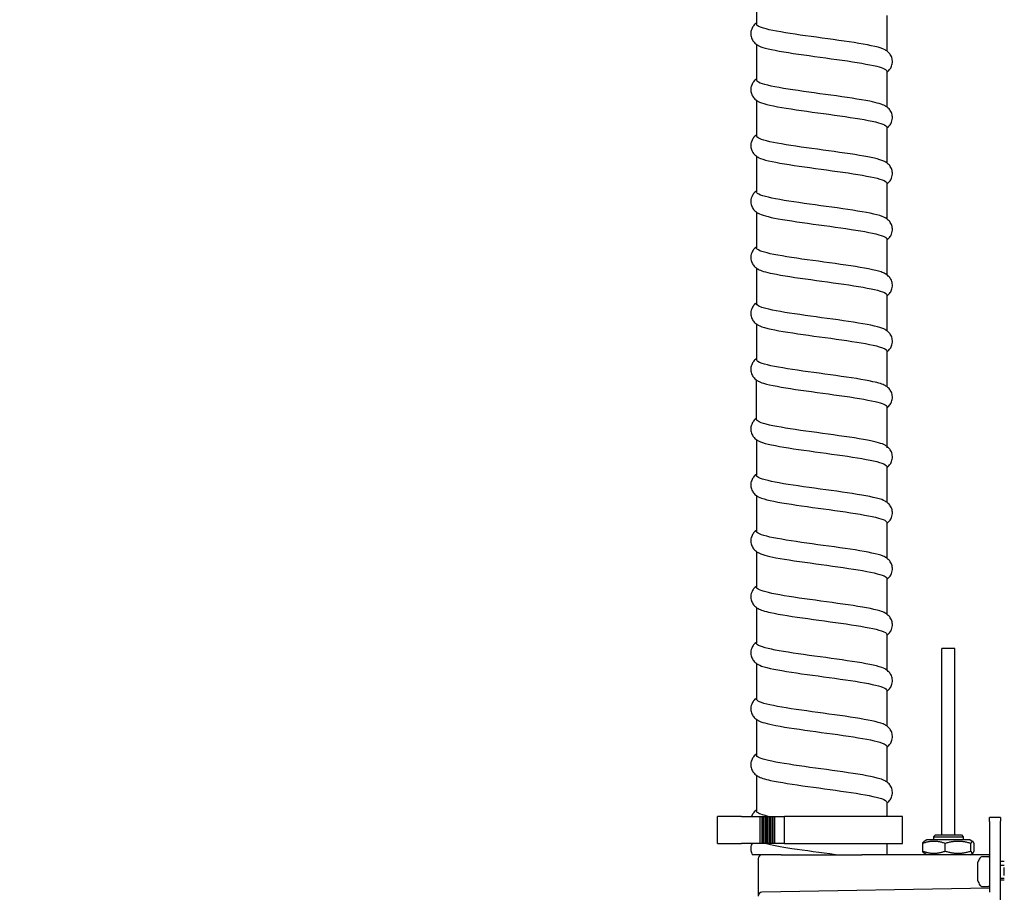
# Model space of a CAD drawing. Units: millimetres. Extents: x -2815 to 7458, y -10783 to 1479.
# Drawn here: x 3088 to 3352, y -9790 to -9556 of the extents above; entities that cross this region are included whole.
import ezdxf

# ---------------------------------------------------------------- set-up
doc = ezdxf.new("R2010")
doc.units = ezdxf.units.MM
doc.header["$LTSCALE"] = 20
doc.layers.add('Border', color=7, linetype='Continuous')
doc.layers.add('Border (ISO)', color=7, linetype='Continuous', lineweight=70)
doc.styles.add('Note Text (DIN)', font='txt')
doc.dimstyles.new('Default (DIN)', dxfattribs={"dimscale": 17, "dimtxt": 2.5, "dimasz": 2.5, "dimexe": 3.175, "dimexo": 0.8, "dimgap": 0.8, "dimtad": 1, "dimrnd": 1e-08, "dimdsep": 46, "dimtxsty": 'Note Text (DIN)', "dimcen": 0.09, "dimdle": 10, "dimclrd": 256, "dimclre": 256, "dimclrt": 256, "dimadec": 0, "dimazin": 2, "dimtfac": 0.8, "dimtmove": 0, "dimatfit": 3, "dimfxl": 1, "dimtolj": 1, "dimlwd": -1, "dimlwe": -1, "dimarcsym": 0})

# ---------------------------------------------------------------- blocks, each defined once
blk = doc.blocks.new('cass zonder lijst LO')
at = {"layer": 'Border'}
for p, q in [((6873.3, 12366.73), (6873.3, 12357.17)), ((6908.3, 12359.47), (6908.3, 12349.91)), ((6873.3, 12351.73), (6873.3, 12342.17)), ((6908.3, 12344.47), (6908.3, 12334.91)), ((6873.3, 12336.73), (6873.3, 12327.17)), ((6908.3, 12329.47), (6908.3, 12319.91)), ((6873.3, 12321.73), (6873.3, 12312.17)), ((6908.3, 12314.47), (6908.3, 12304.91)), ((6873.3, 12306.73), (6873.3, 12297.17)), ((6908.3, 12299.47), (6908.3, 12289.91)), ((6873.3, 12291.73), (6873.3, 12282.17)), ((6908.3, 12284.47), (6908.3, 12274.91)), ((6873.3, 12276.73), (6873.3, 12267.17)), ((6908.3, 12269.47), (6908.3, 12259.91)), ((6873.3, 12261.42), (6873.3, 12261.73)), ((6873.31, 12251.15), (6873.3, 12261.42)), ((6908.3, 12254.47), (6908.3, 12253.38)), ((6908.3, 12253.38), (6908.3, 12243.56)), ((6873.3, 12245.73), (6873.3, 12236.17)), ((6908.3, 12238.47), (6908.3, 12228.91)), ((6873.3, 12230.73), (6873.3, 12221.17)), ((6908.3, 12223.47), (6908.3, 12213.91)), ((6873.3, 12215.73), (6873.3, 12206.17)), ((6908.3, 12208.47), (6908.3, 12198.91)), ((6873.3, 12200.73), (6873.3, 12191.17)), ((6908.3, 12193.47), (6908.3, 12183.91)), ((6926.55, 12189.71), (6923.05, 12189.71)), ((6923.05, 12139.71), (6923.05, 12189.71)), ((6926.55, 12139.71), (6926.55, 12189.71)), ((6873.3, 12185.73), (6873.3, 12176.17)), ((6908.3, 12178.47), (6908.3, 12168.91)), ((6873.3, 12170.73), (6873.3, 12161.17)), ((6908.3, 12163.47), (6908.3, 12153.91)), ((6873.3, 12155.73), (6873.3, 12146.17)), ((6908.3, 12148.47), (6908.3, 12144.71)), ((6869.34, 12144.71), (6862.88, 12144.71)), ((6862.88, 12137.41), (6862.88, 12144.71)), ((6869.34, 12144.71), (6874.03, 12144.71)), ((6874.03, 12144.71), (6874.27, 12144.71)), ((6874.27, 12144.71), (6874.74, 12144.71)), ((6874.27, 12137.41), (6874.27, 12144.71)), ((6874.74, 12144.71), (6874.74, 12137.41)), ((6874.74, 12144.71), (6874.75, 12144.71)), ((6874.75, 12144.71), (6875.22, 12144.71)), ((6874.75, 12144.71), (6874.75, 12137.41)), ((6875.22, 12144.71), (6875.22, 12137.41)), ((6875.22, 12144.71), (6875.24, 12144.71)), ((6875.24, 12144.71), (6875.71, 12144.71)), ((6875.24, 12137.41), (6875.24, 12144.71)), ((6875.71, 12144.71), (6875.71, 12137.41)), ((6875.71, 12144.71), (6875.73, 12144.71)), ((6875.73, 12144.71), (6876.2, 12144.71)), ((6875.73, 12137.41), (6875.73, 12144.71)), ((6876.2, 12144.71), (6876.2, 12137.41)), ((6876.2, 12144.71), (6876.22, 12144.71)), ((6876.22, 12144.71), (6876.69, 12144.71)), ((6876.22, 12137.41), (6876.22, 12144.71)), ((6876.69, 12144.71), (6876.69, 12137.41)), ((6876.69, 12144.71), (6876.7, 12144.71)), ((6876.7, 12144.71), (6877.17, 12144.71)), ((6876.7, 12137.41), (6876.7, 12144.71)), ((6877.17, 12144.71), (6877.17, 12137.41)), ((6877.17, 12144.71), (6877.19, 12144.71)), ((6877.19, 12144.71), (6877.66, 12144.71)), ((6877.19, 12137.41), (6877.19, 12144.71)), ((6877.66, 12144.71), (6877.66, 12137.41)), ((6877.66, 12144.71), (6877.68, 12144.71)), ((6877.68, 12144.71), (6878.15, 12144.71)), ((6877.68, 12137.41), (6877.68, 12144.71)), ((6878.15, 12144.71), (6878.15, 12137.41)), ((6878.15, 12144.71), (6878.16, 12144.71)), ((6878.16, 12137.41), (6878.16, 12144.71)), ((6878.16, 12144.71), (6880.85, 12144.71)), ((6912.5, 12144.71), (6880.85, 12144.71)), ((6880.85, 12137.41), (6880.85, 12144.71)), ((6912.5, 12137.41), (6912.5, 12144.71)), ((6938.8, 12144.41), (6935.8, 12144.36)), ((6935.8, 12143.36), (6935.8, 12144.36)), ((6938.8, 12144.41), (6938.8, 12143.41)), ((6935.8, 12143.36), (6935.8, 12124.41)), ((6938.8, 12051.41), (6938.8, 12143.41)), ((6919, 12138.41), (6918.26, 12137.98)), ((6930.6, 12138.41), (6919, 12138.41)), ((6921.3, 12139.71), (6920.8, 12139.21)), ((6920.8, 12139.21), (6928.8, 12139.21)), ((6920.8, 12139.21), (6920.8, 12138.41)), ((6921.3, 12139.71), (6928.3, 12139.71)), ((6928.3, 12139.71), (6928.8, 12139.21)), ((6928.8, 12139.21), (6928.8, 12138.41)), ((6930.6, 12138.41), (6931.34, 12137.98)), ((6862.88, 12137.41), (6869.34, 12137.41)), ((6874.03, 12137.41), (6869.34, 12137.41)), ((6874.27, 12137.41), (6874.03, 12137.41)), ((6874.74, 12137.41), (6874.27, 12137.41)), ((6874.75, 12137.41), (6874.74, 12137.41)), ((6875.22, 12137.41), (6874.75, 12137.41)), ((6875.24, 12137.41), (6875.22, 12137.41)), ((6875.71, 12137.41), (6875.24, 12137.41)), ((6875.73, 12137.41), (6875.71, 12137.41)), ((6876.2, 12137.41), (6875.73, 12137.41)), ((6876.22, 12137.41), (6876.2, 12137.41)), ((6876.69, 12137.41), (6876.22, 12137.41)), ((6876.7, 12137.41), (6876.69, 12137.41)), ((6877.17, 12137.41), (6876.7, 12137.41)), ((6877.19, 12137.41), (6877.17, 12137.41)), ((6877.66, 12137.41), (6877.19, 12137.41)), ((6877.68, 12137.41), (6877.66, 12137.41)), ((6878.15, 12137.41), (6877.68, 12137.41)), ((6878.16, 12137.41), (6878.15, 12137.41)), ((6880.85, 12137.41), (6878.16, 12137.41)), ((6880.85, 12137.41), (6912.5, 12137.41)), ((6908.3, 12137.41), (6908.3, 12134.41)), ((6917.91, 12135.4), (6917.91, 12137.43)), ((6923.94, 12135.4), (6923.94, 12137.43)), ((6930.82, 12135.4), (6930.82, 12137.43)), ((6931.69, 12135.4), (6931.69, 12137.43)), ((6879.91, 12134.41), (6872.24, 12134.41)), ((6873.8, 12133.41), (6873.8, 12129.91)), ((6935.8, 12134.41), (6901.58, 12134.41)), ((6919, 12134.41), (6918.26, 12134.84)), ((6930.6, 12134.41), (6931.34, 12134.84)), ((6933.93, 12133.91), (6935.55, 12133.91)), ((6932.7, 12127.42), (6932.7, 12132.4)), ((6939.8, 12132.56), (6938.8, 12132.56)), ((6938.8, 12131.65), (6939.8, 12131.65)), ((6939.8, 12128.83), (6939.8, 12130.99)), ((6873.8, 12129.91), (6873.8, 12123.35)), ((6938.8, 12128.17), (6939.8, 12128.17)), ((6935.8, 12125.41), (6874.78, 12124.35)), ((6933.93, 12125.91), (6935.55, 12125.91)), ((6939.8, 12127.57), (6938.8, 12127.57))]:
    blk.add_line(p, q, dxfattribs=at)
for centre, radius, start, end in [((6874.8, 12133.41), 1, 90, 180), ((6939.24, 12129.91), 7, 148.927, 159.1628), ((6933.93, 12133.11), 0.8, 90, 148.927), ((6935.55, 12133.66), 0.25, 0, 90), ((6939.24, 12129.91), 7, 200.8372, 211.073), ((6933.93, 12126.71), 0.8, 211.073, 270), ((6935.55, 12126.16), 0.25, 270, 0), ((6874.8, 12123.35), 1, 91, 180)]:
    blk.add_arc(centre, radius, start, end, dxfattribs=at)
for points, knots in [([(6873.3, 12357.41), (6873.04, 12357.22), (6872.79, 12356.99), (6872.35, 12356.44), (6872.17, 12356.13), (6871.87, 12355.37), (6871.78, 12354.88), (6871.82, 12353.99), (6871.93, 12353.57), (6872.26, 12352.83), (6872.48, 12352.51), (6872.99, 12351.96), (6873.27, 12351.74), (6873.62, 12351.51), (6873.69, 12351.46), (6873.77, 12351.42)], [0.101136, 0.101136, 0.101136, 0.101136, 0.265534, 0.265534, 0.406531, 0.406531, 0.582762, 0.582762, 0.73903, 0.73903, 0.897908, 0.897908, 1.078467, 1.078467, 1.126109, 1.126109, 1.126109, 1.126109]), ([(6907.82, 12350.22), (6907.3, 12350.53), (6906.35, 12350.84), (6905.04, 12351.15), (6902.71, 12351.69), (6899.25, 12352.24), (6895.39, 12352.78), (6891.54, 12353.33), (6887.33, 12353.87), (6883.68, 12354.42), (6880.03, 12354.96), (6876.97, 12355.51), (6875.17, 12356.05), (6873.95, 12356.42), (6873.31, 12356.8), (6873.31, 12357.17)], [90.148112, 90.148112, 90.148112, 90.148112, 90.536535, 90.536535, 90.536535, 91.221142, 91.221142, 91.221142, 91.90575, 91.90575, 91.90575, 92.590357, 92.590357, 92.590357, 93.057677, 93.057677, 93.057677, 93.057677]), ([(6873.78, 12351.42), (6874.16, 12351.19), (6874.78, 12350.96), (6875.63, 12350.73), (6877.62, 12350.18), (6880.83, 12349.64), (6884.56, 12349.09), (6888.29, 12348.55), (6892.52, 12348), (6896.31, 12347.46), (6900.1, 12346.91), (6903.43, 12346.37), (6905.57, 12345.82), (6907.34, 12345.37), (6908.29, 12344.92), (6908.3, 12344.47)], [-92.825649, -92.825649, -92.825649, -92.825649, -92.535888, -92.535888, -92.535888, -91.851281, -91.851281, -91.851281, -91.166673, -91.166673, -91.166673, -90.482066, -90.482066, -90.482066, -89.916084, -89.916084, -89.916084, -89.916084]), ([(6908.3, 12344.23), (6908.55, 12344.42), (6908.81, 12344.65), (6909.24, 12345.2), (6909.43, 12345.51), (6909.73, 12346.27), (6909.82, 12346.76), (6909.77, 12347.65), (6909.67, 12348.07), (6909.34, 12348.81), (6909.11, 12349.13), (6908.61, 12349.68), (6908.32, 12349.9), (6907.97, 12350.13), (6907.9, 12350.18), (6907.83, 12350.22)], [0.101136, 0.101136, 0.101136, 0.101136, 0.265534, 0.265534, 0.406531, 0.406531, 0.582762, 0.582762, 0.73903, 0.73903, 0.897908, 0.897908, 1.078467, 1.078467, 1.126109, 1.126109, 1.126109, 1.126109]), ([(6873.3, 12342.41), (6873.04, 12342.22), (6872.79, 12341.99), (6872.35, 12341.44), (6872.17, 12341.13), (6871.87, 12340.37), (6871.78, 12339.88), (6871.82, 12338.99), (6871.93, 12338.57), (6872.26, 12337.83), (6872.48, 12337.51), (6872.99, 12336.96), (6873.27, 12336.74), (6873.62, 12336.51), (6873.69, 12336.46), (6873.77, 12336.42)], [0.101136, 0.101136, 0.101136, 0.101136, 0.265534, 0.265534, 0.406531, 0.406531, 0.582762, 0.582762, 0.73903, 0.73903, 0.897908, 0.897908, 1.078467, 1.078467, 1.126109, 1.126109, 1.126109, 1.126109]), ([(6907.82, 12335.22), (6907.13, 12335.63), (6905.71, 12336.03), (6903.7, 12336.44), (6901, 12336.98), (6897.26, 12337.53), (6893.31, 12338.07), (6889.36, 12338.62), (6885.22, 12339.16), (6881.79, 12339.71), (6878.37, 12340.25), (6875.69, 12340.8), (6874.33, 12341.34), (6873.65, 12341.62), (6873.31, 12341.89), (6873.31, 12342.17)], [83.864927, 83.864927, 83.864927, 83.864927, 84.375068, 84.375068, 84.375068, 85.059676, 85.059676, 85.059676, 85.744283, 85.744283, 85.744283, 86.42889, 86.42889, 86.42889, 86.774492, 86.774492, 86.774492, 86.774492]), ([(6873.77, 12336.42), (6874, 12336.28), (6874.3, 12336.15), (6874.68, 12336.02), (6876.24, 12335.47), (6879.09, 12334.93), (6882.62, 12334.38), (6886.15, 12333.84), (6890.33, 12333.29), (6894.25, 12332.75), (6898.16, 12332.2), (6901.79, 12331.66), (6904.32, 12331.11), (6906.86, 12330.57), (6908.29, 12330.02), (6908.3, 12329.48), (6908.3, 12329.48), (6908.3, 12329.47), (6908.3, 12329.47)], [-86.542463, -86.542463, -86.542463, -86.542463, -86.374422, -86.374422, -86.374422, -85.689814, -85.689814, -85.689814, -85.005207, -85.005207, -85.005207, -84.320599, -84.320599, -84.320599, -83.635992, -83.635992, -83.635992, -83.632899, -83.632899, -83.632899, -83.632899]), ([(6908.3, 12329.23), (6908.55, 12329.42), (6908.81, 12329.65), (6909.24, 12330.2), (6909.43, 12330.51), (6909.73, 12331.27), (6909.82, 12331.76), (6909.77, 12332.65), (6909.67, 12333.07), (6909.34, 12333.81), (6909.11, 12334.13), (6908.61, 12334.68), (6908.32, 12334.9), (6907.97, 12335.13), (6907.9, 12335.18), (6907.83, 12335.22)], [0.101136, 0.101136, 0.101136, 0.101136, 0.265534, 0.265534, 0.406531, 0.406531, 0.582762, 0.582762, 0.73903, 0.73903, 0.897908, 0.897908, 1.078467, 1.078467, 1.126109, 1.126109, 1.126109, 1.126109]), ([(6873.3, 12327.41), (6873.04, 12327.22), (6872.79, 12326.99), (6872.35, 12326.44), (6872.17, 12326.13), (6871.87, 12325.37), (6871.78, 12324.88), (6871.82, 12323.99), (6871.93, 12323.57), (6872.26, 12322.83), (6872.48, 12322.51), (6872.99, 12321.96), (6873.27, 12321.74), (6873.62, 12321.51), (6873.69, 12321.46), (6873.77, 12321.42)], [0.101136, 0.101136, 0.101136, 0.101136, 0.265534, 0.265534, 0.406531, 0.406531, 0.582762, 0.582762, 0.73903, 0.73903, 0.897908, 0.897908, 1.078467, 1.078467, 1.126109, 1.126109, 1.126109, 1.126109]), ([(6907.83, 12320.22), (6906.98, 12320.72), (6904.97, 12321.23), (6902.16, 12321.73), (6899.13, 12322.27), (6895.18, 12322.82), (6891.19, 12323.36), (6887.2, 12323.91), (6883.19, 12324.45), (6880.04, 12325), (6876.89, 12325.54), (6874.62, 12326.09), (6873.74, 12326.63), (6873.45, 12326.81), (6873.3, 12326.99), (6873.31, 12327.17)], [77.581742, 77.581742, 77.581742, 77.581742, 78.213602, 78.213602, 78.213602, 78.898209, 78.898209, 78.898209, 79.582816, 79.582816, 79.582816, 80.267424, 80.267424, 80.267424, 80.491306, 80.491306, 80.491306, 80.491306]), ([(6873.77, 12321.42), (6873.83, 12321.38), (6873.9, 12321.34), (6873.97, 12321.31), (6875.07, 12320.76), (6877.53, 12320.22), (6880.8, 12319.67), (6884.08, 12319.13), (6888.16, 12318.58), (6892.14, 12318.04), (6896.12, 12317.49), (6899.98, 12316.95), (6902.87, 12316.4), (6905.76, 12315.86), (6907.67, 12315.31), (6908.16, 12314.77), (6908.25, 12314.67), (6908.3, 12314.57), (6908.29, 12314.47)], [-80.259278, -80.259278, -80.259278, -80.259278, -80.212955, -80.212955, -80.212955, -79.528347, -79.528347, -79.528347, -78.84374, -78.84374, -78.84374, -78.159133, -78.159133, -78.159133, -77.474525, -77.474525, -77.474525, -77.349714, -77.349714, -77.349714, -77.349714]), ([(6908.3, 12314.23), (6908.55, 12314.42), (6908.81, 12314.65), (6909.24, 12315.2), (6909.43, 12315.51), (6909.73, 12316.27), (6909.82, 12316.76), (6909.77, 12317.65), (6909.67, 12318.07), (6909.34, 12318.81), (6909.11, 12319.13), (6908.61, 12319.68), (6908.32, 12319.9), (6907.97, 12320.13), (6907.9, 12320.18), (6907.83, 12320.22)], [0.101136, 0.101136, 0.101136, 0.101136, 0.265534, 0.265534, 0.406531, 0.406531, 0.582762, 0.582762, 0.73903, 0.73903, 0.897908, 0.897908, 1.078467, 1.078467, 1.126109, 1.126109, 1.126109, 1.126109]), ([(6873.3, 12312.41), (6873.04, 12312.22), (6872.79, 12311.99), (6872.35, 12311.44), (6872.17, 12311.13), (6871.87, 12310.37), (6871.78, 12309.88), (6871.82, 12308.99), (6871.93, 12308.57), (6872.26, 12307.83), (6872.48, 12307.51), (6872.99, 12306.96), (6873.27, 12306.74), (6873.62, 12306.51), (6873.69, 12306.46), (6873.77, 12306.42)], [0.101136, 0.101136, 0.101136, 0.101136, 0.265534, 0.265534, 0.406531, 0.406531, 0.582762, 0.582762, 0.73903, 0.73903, 0.897908, 0.897908, 1.078467, 1.078467, 1.126109, 1.126109, 1.126109, 1.126109]), ([(6907.83, 12305.22), (6907.74, 12305.28), (6907.63, 12305.33), (6907.51, 12305.39), (6906.33, 12305.93), (6903.79, 12306.48), (6900.46, 12307.02), (6897.14, 12307.57), (6893.04, 12308.11), (6889.06, 12308.65), (6885.09, 12309.2), (6881.27, 12309.74), (6878.44, 12310.29), (6875.61, 12310.83), (6873.8, 12311.38), (6873.39, 12311.92), (6873.33, 12312), (6873.3, 12312.09), (6873.3, 12312.17)], [71.298557, 71.298557, 71.298557, 71.298557, 71.367528, 71.367528, 71.367528, 72.052135, 72.052135, 72.052135, 72.736742, 72.736742, 72.736742, 73.42135, 73.42135, 73.42135, 74.105957, 74.105957, 74.105957, 74.208121, 74.208121, 74.208121, 74.208121]), ([(6873.77, 12306.42), (6874.59, 12305.93), (6876.48, 12305.45), (6879.13, 12304.96), (6882.11, 12304.42), (6886.02, 12303.87), (6890.01, 12303.33), (6894, 12302.78), (6898.04, 12302.24), (6901.24, 12301.69), (6904.45, 12301.15), (6906.79, 12300.6), (6907.77, 12300.06), (6908.12, 12299.86), (6908.29, 12299.67), (6908.29, 12299.47)], [-73.976093, -73.976093, -73.976093, -73.976093, -73.366881, -73.366881, -73.366881, -72.682273, -72.682273, -72.682273, -71.997666, -71.997666, -71.997666, -71.313059, -71.313059, -71.313059, -71.066528, -71.066528, -71.066528, -71.066528]), ([(6908.3, 12299.23), (6908.55, 12299.42), (6908.81, 12299.65), (6909.24, 12300.2), (6909.43, 12300.51), (6909.73, 12301.27), (6909.82, 12301.76), (6909.77, 12302.65), (6909.67, 12303.07), (6909.34, 12303.81), (6909.11, 12304.13), (6908.61, 12304.68), (6908.32, 12304.9), (6907.97, 12305.13), (6907.9, 12305.18), (6907.83, 12305.22)], [0.101136, 0.101136, 0.101136, 0.101136, 0.265534, 0.265534, 0.406531, 0.406531, 0.582762, 0.582762, 0.73903, 0.73903, 0.897908, 0.897908, 1.078467, 1.078467, 1.126109, 1.126109, 1.126109, 1.126109]), ([(6873.3, 12297.41), (6873.04, 12297.22), (6872.79, 12296.99), (6872.35, 12296.44), (6872.17, 12296.13), (6871.87, 12295.37), (6871.78, 12294.88), (6871.82, 12293.99), (6871.93, 12293.57), (6872.26, 12292.83), (6872.48, 12292.51), (6872.99, 12291.96), (6873.27, 12291.74), (6873.62, 12291.51), (6873.69, 12291.46), (6873.77, 12291.42)], [0.101136, 0.101136, 0.101136, 0.101136, 0.265534, 0.265534, 0.406531, 0.406531, 0.582762, 0.582762, 0.73903, 0.73903, 0.897908, 0.897908, 1.078467, 1.078467, 1.126109, 1.126109, 1.126109, 1.126109]), ([(6907.82, 12290.22), (6907.57, 12290.37), (6907.21, 12290.52), (6906.76, 12290.68), (6905.12, 12291.22), (6902.19, 12291.77), (6898.62, 12292.31), (6895.05, 12292.86), (6890.86, 12293.4), (6886.96, 12293.95), (6883.06, 12294.49), (6879.49, 12295.03), (6877.03, 12295.58), (6874.63, 12296.11), (6873.3, 12296.64), (6873.3, 12297.17)], [65.015371, 65.015371, 65.015371, 65.015371, 65.206061, 65.206061, 65.206061, 65.890668, 65.890668, 65.890668, 66.575276, 66.575276, 66.575276, 67.259883, 67.259883, 67.259883, 67.924936, 67.924936, 67.924936, 67.924936]), ([(6873.77, 12291.42), (6874.43, 12291.03), (6875.76, 12290.64), (6877.64, 12290.25), (6880.27, 12289.71), (6883.96, 12289.16), (6887.9, 12288.62), (6891.83, 12288.07), (6895.99, 12287.53), (6899.46, 12286.98), (6902.93, 12286.44), (6905.69, 12285.9), (6907.13, 12285.35), (6907.9, 12285.06), (6908.29, 12284.76), (6908.29, 12284.47)], [-67.692907, -67.692907, -67.692907, -67.692907, -67.205414, -67.205414, -67.205414, -66.520807, -66.520807, -66.520807, -65.836199, -65.836199, -65.836199, -65.151592, -65.151592, -65.151592, -64.783343, -64.783343, -64.783343, -64.783343]), ([(6908.3, 12284.23), (6908.55, 12284.42), (6908.81, 12284.65), (6909.24, 12285.2), (6909.43, 12285.51), (6909.73, 12286.27), (6909.82, 12286.76), (6909.77, 12287.65), (6909.67, 12288.07), (6909.34, 12288.81), (6909.11, 12289.13), (6908.61, 12289.68), (6908.32, 12289.9), (6907.97, 12290.13), (6907.9, 12290.18), (6907.83, 12290.22)], [0.101136, 0.101136, 0.101136, 0.101136, 0.265534, 0.265534, 0.406531, 0.406531, 0.582762, 0.582762, 0.73903, 0.73903, 0.897908, 0.897908, 1.078467, 1.078467, 1.126109, 1.126109, 1.126109, 1.126109]), ([(6873.3, 12282.41), (6873.04, 12282.22), (6872.79, 12281.99), (6872.35, 12281.44), (6872.17, 12281.13), (6871.87, 12280.37), (6871.78, 12279.88), (6871.82, 12278.99), (6871.93, 12278.57), (6872.26, 12277.83), (6872.48, 12277.51), (6872.99, 12276.96), (6873.27, 12276.74), (6873.62, 12276.51), (6873.69, 12276.46), (6873.77, 12276.42)], [0.101136, 0.101136, 0.101136, 0.101136, 0.265534, 0.265534, 0.406531, 0.406531, 0.582762, 0.582762, 0.73903, 0.73903, 0.897908, 0.897908, 1.078467, 1.078467, 1.126109, 1.126109, 1.126109, 1.126109]), ([(6907.82, 12275.22), (6907.4, 12275.47), (6906.71, 12275.72), (6905.77, 12275.97), (6903.7, 12276.51), (6900.43, 12277.06), (6896.66, 12277.6), (6892.9, 12278.15), (6888.68, 12278.69), (6884.92, 12279.24), (6881.15, 12279.78), (6877.88, 12280.33), (6875.82, 12280.87), (6874.18, 12281.3), (6873.31, 12281.73), (6873.3, 12282.17)], [58.732186, 58.732186, 58.732186, 58.732186, 59.044594, 59.044594, 59.044594, 59.729202, 59.729202, 59.729202, 60.413809, 60.413809, 60.413809, 61.098416, 61.098416, 61.098416, 61.64175, 61.64175, 61.64175, 61.64175]), ([(6873.78, 12276.42), (6874.27, 12276.13), (6875.13, 12275.84), (6876.33, 12275.54), (6878.58, 12275), (6881.99, 12274.45), (6885.82, 12273.91), (6889.65, 12273.36), (6893.87, 12272.82), (6897.55, 12272.28), (6901.24, 12271.73), (6904.36, 12271.19), (6906.24, 12270.64), (6907.58, 12270.25), (6908.29, 12269.86), (6908.29, 12269.47)], [-61.409722, -61.409722, -61.409722, -61.409722, -61.043948, -61.043948, -61.043948, -60.35934, -60.35934, -60.35934, -59.674733, -59.674733, -59.674733, -58.990125, -58.990125, -58.990125, -58.500158, -58.500158, -58.500158, -58.500158]), ([(6908.3, 12269.23), (6908.55, 12269.42), (6908.81, 12269.65), (6909.24, 12270.2), (6909.43, 12270.51), (6909.73, 12271.27), (6909.82, 12271.76), (6909.77, 12272.65), (6909.67, 12273.07), (6909.34, 12273.81), (6909.11, 12274.13), (6908.61, 12274.68), (6908.32, 12274.9), (6907.97, 12275.13), (6907.9, 12275.18), (6907.83, 12275.22)], [0.101136, 0.101136, 0.101136, 0.101136, 0.265534, 0.265534, 0.406531, 0.406531, 0.582762, 0.582762, 0.73903, 0.73903, 0.897908, 0.897908, 1.078467, 1.078467, 1.126109, 1.126109, 1.126109, 1.126109]), ([(6873.3, 12267.41), (6873.04, 12267.22), (6872.79, 12266.99), (6872.35, 12266.44), (6872.17, 12266.13), (6871.87, 12265.37), (6871.78, 12264.88), (6871.82, 12263.99), (6871.93, 12263.57), (6872.26, 12262.83), (6872.48, 12262.51), (6872.99, 12261.96), (6873.27, 12261.74), (6873.62, 12261.51), (6873.69, 12261.46), (6873.77, 12261.42)], [0.101136, 0.101136, 0.101136, 0.101136, 0.265534, 0.265534, 0.406531, 0.406531, 0.582762, 0.582762, 0.73903, 0.73903, 0.897908, 0.897908, 1.078467, 1.078467, 1.126109, 1.126109, 1.126109, 1.126109]), ([(6907.82, 12260.22), (6907.23, 12260.57), (6906.12, 12260.91), (6904.56, 12261.26), (6902.09, 12261.8), (6898.52, 12262.35), (6894.62, 12262.89), (6890.72, 12263.44), (6886.53, 12263.98), (6882.96, 12264.53), (6879.39, 12265.07), (6876.47, 12265.62), (6874.83, 12266.16), (6873.82, 12266.5), (6873.31, 12266.83), (6873.31, 12267.17)], [52.449001, 52.449001, 52.449001, 52.449001, 52.883128, 52.883128, 52.883128, 53.567735, 53.567735, 53.567735, 54.252342, 54.252342, 54.252342, 54.93695, 54.93695, 54.93695, 55.358565, 55.358565, 55.358565, 55.358565]), ([(6873.78, 12261.42), (6874.1, 12261.22), (6874.59, 12261.03), (6875.24, 12260.83), (6877.07, 12260.29), (6880.16, 12259.75), (6883.82, 12259.2), (6887.48, 12258.66), (6891.7, 12258.11), (6895.54, 12257.57), (6899.39, 12257.02), (6902.83, 12256.48), (6905.13, 12255.93), (6907.17, 12255.44), (6908.29, 12254.96), (6908.3, 12254.47)], [-55.126537, -55.126537, -55.126537, -55.126537, -54.882481, -54.882481, -54.882481, -54.197873, -54.197873, -54.197873, -53.513266, -53.513266, -53.513266, -52.828659, -52.828659, -52.828659, -52.216972, -52.216972, -52.216972, -52.216972]), ([(6908.3, 12254.23), (6908.55, 12254.42), (6908.81, 12254.65), (6909.24, 12255.2), (6909.43, 12255.51), (6909.73, 12256.27), (6909.82, 12256.76), (6909.77, 12257.65), (6909.67, 12258.07), (6909.34, 12258.81), (6909.11, 12259.13), (6908.61, 12259.68), (6908.32, 12259.9), (6907.97, 12260.13), (6907.9, 12260.18), (6907.83, 12260.22)], [0.101136, 0.101136, 0.101136, 0.101136, 0.265534, 0.265534, 0.406531, 0.406531, 0.582762, 0.582762, 0.73903, 0.73903, 0.897908, 0.897908, 1.078467, 1.078467, 1.126109, 1.126109, 1.126109, 1.126109]), ([(6873.3, 12251.41), (6873.04, 12251.22), (6872.79, 12250.99), (6872.35, 12250.44), (6872.17, 12250.13), (6871.87, 12249.37), (6871.78, 12248.88), (6871.82, 12247.99), (6871.93, 12247.57), (6872.26, 12246.83), (6872.48, 12246.51), (6872.99, 12245.96), (6873.27, 12245.74), (6873.62, 12245.51), (6873.69, 12245.46), (6873.77, 12245.42)], [0.101136, 0.101136, 0.101136, 0.101136, 0.265534, 0.265534, 0.406531, 0.406531, 0.582762, 0.582762, 0.73903, 0.73903, 0.897908, 0.897908, 1.078467, 1.078467, 1.126109, 1.126109, 1.126109, 1.126109]), ([(6907.83, 12244.22), (6907.07, 12244.66), (6905.44, 12245.11), (6903.14, 12245.55), (6900.31, 12246.09), (6896.49, 12246.64), (6892.52, 12247.18), (6888.54, 12247.73), (6884.44, 12248.27), (6881.12, 12248.82), (6877.79, 12249.36), (6875.26, 12249.91), (6874.08, 12250.45), (6873.56, 12250.69), (6873.31, 12250.93), (6873.31, 12251.17)], [46.165815, 46.165815, 46.165815, 46.165815, 46.721661, 46.721661, 46.721661, 47.406268, 47.406268, 47.406268, 48.090876, 48.090876, 48.090876, 48.775483, 48.775483, 48.775483, 49.07538, 49.07538, 49.07538, 49.07538]), ([(6873.77, 12245.42), (6873.93, 12245.32), (6874.14, 12245.22), (6874.39, 12245.13), (6875.77, 12244.58), (6878.48, 12244.04), (6881.92, 12243.49), (6885.37, 12242.95), (6889.51, 12242.4), (6893.46, 12241.86), (6897.41, 12241.31), (6901.13, 12240.77), (6903.8, 12240.22), (6906.47, 12239.68), (6908.08, 12239.13), (6908.28, 12238.59), (6908.29, 12238.55), (6908.3, 12238.51), (6908.3, 12238.47)], [-48.843352, -48.843352, -48.843352, -48.843352, -48.721014, -48.721014, -48.721014, -48.036407, -48.036407, -48.036407, -47.351799, -47.351799, -47.351799, -46.667192, -46.667192, -46.667192, -45.982585, -45.982585, -45.982585, -45.933787, -45.933787, -45.933787, -45.933787]), ([(6908.3, 12238.23), (6908.55, 12238.42), (6908.81, 12238.65), (6909.24, 12239.2), (6909.43, 12239.51), (6909.73, 12240.27), (6909.82, 12240.76), (6909.77, 12241.65), (6909.67, 12242.07), (6909.34, 12242.81), (6909.11, 12243.13), (6908.61, 12243.68), (6908.32, 12243.9), (6907.97, 12244.13), (6907.9, 12244.18), (6907.83, 12244.22)], [0.101136, 0.101136, 0.101136, 0.101136, 0.265534, 0.265534, 0.406531, 0.406531, 0.582762, 0.582762, 0.73903, 0.73903, 0.897908, 0.897908, 1.078467, 1.078467, 1.126109, 1.126109, 1.126109, 1.126109]), ([(6873.3, 12236.41), (6873.04, 12236.22), (6872.79, 12235.99), (6872.35, 12235.44), (6872.17, 12235.13), (6871.87, 12234.37), (6871.78, 12233.88), (6871.82, 12232.99), (6871.93, 12232.57), (6872.26, 12231.83), (6872.48, 12231.51), (6872.99, 12230.96), (6873.27, 12230.74), (6873.62, 12230.51), (6873.69, 12230.46), (6873.77, 12230.42)], [0.101136, 0.101136, 0.101136, 0.101136, 0.265534, 0.265534, 0.406531, 0.406531, 0.582762, 0.582762, 0.73903, 0.73903, 0.897908, 0.897908, 1.078467, 1.078467, 1.126109, 1.126109, 1.126109, 1.126109]), ([(6907.83, 12229.22), (6906.92, 12229.76), (6904.66, 12230.3), (6901.54, 12230.84), (6898.39, 12231.38), (6894.38, 12231.93), (6890.39, 12232.47), (6886.4, 12233.02), (6882.45, 12233.56), (6879.42, 12234.11), (6876.38, 12234.65), (6874.28, 12235.2), (6873.58, 12235.74), (6873.39, 12235.88), (6873.3, 12236.03), (6873.3, 12236.17)], [39.88263, 39.88263, 39.88263, 39.88263, 40.560194, 40.560194, 40.560194, 41.244802, 41.244802, 41.244802, 41.929409, 41.929409, 41.929409, 42.614017, 42.614017, 42.614017, 42.792194, 42.792194, 42.792194, 42.792194]), ([(6873.77, 12230.42), (6873.77, 12230.42), (6873.77, 12230.42), (6873.77, 12230.42), (6874.69, 12229.87), (6876.99, 12229.33), (6880.16, 12228.78), (6883.33, 12228.24), (6887.35, 12227.69), (6891.34, 12227.15), (6895.33, 12226.6), (6899.27, 12226.06), (6902.28, 12225.51), (6905.29, 12224.97), (6907.37, 12224.42), (6908.04, 12223.88), (6908.21, 12223.74), (6908.3, 12223.61), (6908.29, 12223.47)], [-42.560166, -42.560166, -42.560166, -42.560166, -42.559548, -42.559548, -42.559548, -41.87494, -41.87494, -41.87494, -41.190333, -41.190333, -41.190333, -40.505725, -40.505725, -40.505725, -39.821118, -39.821118, -39.821118, -39.650602, -39.650602, -39.650602, -39.650602]), ([(6908.3, 12223.23), (6908.55, 12223.42), (6908.81, 12223.65), (6909.24, 12224.2), (6909.43, 12224.51), (6909.73, 12225.27), (6909.82, 12225.76), (6909.77, 12226.65), (6909.67, 12227.07), (6909.34, 12227.81), (6909.11, 12228.13), (6908.61, 12228.68), (6908.32, 12228.9), (6907.97, 12229.13), (6907.9, 12229.18), (6907.83, 12229.22)], [0.101136, 0.101136, 0.101136, 0.101136, 0.265534, 0.265534, 0.406531, 0.406531, 0.582762, 0.582762, 0.73903, 0.73903, 0.897908, 0.897908, 1.078467, 1.078467, 1.126109, 1.126109, 1.126109, 1.126109]), ([(6873.3, 12221.41), (6873.04, 12221.22), (6872.79, 12220.99), (6872.35, 12220.44), (6872.17, 12220.13), (6871.87, 12219.37), (6871.78, 12218.88), (6871.82, 12217.99), (6871.93, 12217.57), (6872.26, 12216.83), (6872.48, 12216.51), (6872.99, 12215.96), (6873.27, 12215.74), (6873.62, 12215.51), (6873.69, 12215.46), (6873.77, 12215.42)], [0.101136, 0.101136, 0.101136, 0.101136, 0.265534, 0.265534, 0.406531, 0.406531, 0.582762, 0.582762, 0.73903, 0.73903, 0.897908, 0.897908, 1.078467, 1.078467, 1.126109, 1.126109, 1.126109, 1.126109]), ([(6907.83, 12214.22), (6907.67, 12214.31), (6907.48, 12214.4), (6907.26, 12214.5), (6905.9, 12215.04), (6903.21, 12215.58), (6899.79, 12216.13), (6896.36, 12216.67), (6892.22, 12217.22), (6888.27, 12217.76), (6884.32, 12218.31), (6880.58, 12218.85), (6877.89, 12219.4), (6875.19, 12219.94), (6873.55, 12220.49), (6873.33, 12221.03), (6873.31, 12221.08), (6873.3, 12221.12), (6873.3, 12221.17)], [33.599445, 33.599445, 33.599445, 33.599445, 33.71412, 33.71412, 33.71412, 34.398728, 34.398728, 34.398728, 35.083335, 35.083335, 35.083335, 35.767942, 35.767942, 35.767942, 36.45255, 36.45255, 36.45255, 36.509009, 36.509009, 36.509009, 36.509009]), ([(6873.77, 12215.42), (6874.53, 12214.97), (6876.2, 12214.52), (6878.55, 12214.07), (6881.4, 12213.53), (6885.24, 12212.98), (6889.21, 12212.44), (6893.19, 12211.89), (6897.28, 12211.35), (6900.59, 12210.8), (6903.9, 12210.26), (6906.41, 12209.71), (6907.56, 12209.17), (6908.05, 12208.94), (6908.29, 12208.7), (6908.29, 12208.47)], [-36.276981, -36.276981, -36.276981, -36.276981, -35.713474, -35.713474, -35.713474, -35.028866, -35.028866, -35.028866, -34.344259, -34.344259, -34.344259, -33.659651, -33.659651, -33.659651, -33.367416, -33.367416, -33.367416, -33.367416]), ([(6908.3, 12208.23), (6908.55, 12208.42), (6908.81, 12208.65), (6909.24, 12209.2), (6909.43, 12209.51), (6909.73, 12210.27), (6909.82, 12210.76), (6909.77, 12211.65), (6909.67, 12212.07), (6909.34, 12212.81), (6909.11, 12213.13), (6908.61, 12213.68), (6908.32, 12213.9), (6907.97, 12214.13), (6907.9, 12214.18), (6907.83, 12214.22)], [0.101136, 0.101136, 0.101136, 0.101136, 0.265534, 0.265534, 0.406531, 0.406531, 0.582762, 0.582762, 0.73903, 0.73903, 0.897908, 0.897908, 1.078467, 1.078467, 1.126109, 1.126109, 1.126109, 1.126109]), ([(6873.3, 12206.41), (6873.04, 12206.22), (6872.79, 12205.99), (6872.35, 12205.44), (6872.17, 12205.13), (6871.87, 12204.37), (6871.78, 12203.88), (6871.82, 12202.99), (6871.93, 12202.57), (6872.26, 12201.83), (6872.48, 12201.51), (6872.99, 12200.96), (6873.27, 12200.74), (6873.62, 12200.51), (6873.69, 12200.46), (6873.77, 12200.42)], [0.101136, 0.101136, 0.101136, 0.101136, 0.265534, 0.265534, 0.406531, 0.406531, 0.582762, 0.582762, 0.73903, 0.73903, 0.897908, 0.897908, 1.078467, 1.078467, 1.126109, 1.126109, 1.126109, 1.126109]), ([(6907.82, 12199.22), (6907.51, 12199.41), (6907.04, 12199.6), (6906.41, 12199.79), (6904.61, 12200.33), (6901.55, 12200.88), (6897.9, 12201.42), (6894.25, 12201.96), (6890.04, 12202.51), (6886.18, 12203.05), (6882.33, 12203.6), (6878.87, 12204.14), (6876.55, 12204.69), (6874.45, 12205.18), (6873.31, 12205.67), (6873.3, 12206.17)], [27.316259, 27.316259, 27.316259, 27.316259, 27.552654, 27.552654, 27.552654, 28.237261, 28.237261, 28.237261, 28.921868, 28.921868, 28.921868, 29.606476, 29.606476, 29.606476, 30.225824, 30.225824, 30.225824, 30.225824]), ([(6873.78, 12200.42), (6874.37, 12200.07), (6875.52, 12199.71), (6877.12, 12199.36), (6879.61, 12198.82), (6883.21, 12198.27), (6887.11, 12197.73), (6891.01, 12197.18), (6895.2, 12196.64), (6898.76, 12196.09), (6902.32, 12195.55), (6905.21, 12195), (6906.82, 12194.46), (6907.79, 12194.13), (6908.29, 12193.8), (6908.29, 12193.47)], [-29.993796, -29.993796, -29.993796, -29.993796, -29.552007, -29.552007, -29.552007, -28.8674, -28.8674, -28.8674, -28.182792, -28.182792, -28.182792, -27.498185, -27.498185, -27.498185, -27.084231, -27.084231, -27.084231, -27.084231]), ([(6908.3, 12193.23), (6908.55, 12193.42), (6908.81, 12193.65), (6909.24, 12194.2), (6909.43, 12194.51), (6909.73, 12195.27), (6909.82, 12195.76), (6909.77, 12196.65), (6909.67, 12197.07), (6909.34, 12197.81), (6909.11, 12198.13), (6908.61, 12198.68), (6908.32, 12198.9), (6907.97, 12199.13), (6907.9, 12199.18), (6907.83, 12199.22)], [0.101136, 0.101136, 0.101136, 0.101136, 0.265534, 0.265534, 0.406531, 0.406531, 0.582762, 0.582762, 0.73903, 0.73903, 0.897908, 0.897908, 1.078467, 1.078467, 1.126109, 1.126109, 1.126109, 1.126109]), ([(6873.3, 12191.41), (6873.04, 12191.22), (6872.79, 12190.99), (6872.35, 12190.44), (6872.17, 12190.13), (6871.87, 12189.37), (6871.78, 12188.88), (6871.82, 12187.99), (6871.93, 12187.57), (6872.26, 12186.83), (6872.48, 12186.51), (6872.99, 12185.96), (6873.27, 12185.74), (6873.62, 12185.51), (6873.69, 12185.46), (6873.77, 12185.42)], [0.101136, 0.101136, 0.101136, 0.101136, 0.265534, 0.265534, 0.406531, 0.406531, 0.582762, 0.582762, 0.73903, 0.73903, 0.897908, 0.897908, 1.078467, 1.078467, 1.126109, 1.126109, 1.126109, 1.126109]), ([(6907.83, 12184.22), (6906.92, 12184.76), (6904.66, 12185.3), (6901.54, 12185.84), (6898.39, 12186.38), (6894.38, 12186.93), (6890.39, 12187.47), (6886.4, 12188.02), (6882.45, 12188.56), (6879.42, 12189.11), (6876.38, 12189.65), (6874.28, 12190.2), (6873.58, 12190.74), (6873.39, 12190.88), (6873.3, 12191.03), (6873.3, 12191.17)], [39.88263, 39.88263, 39.88263, 39.88263, 40.560194, 40.560194, 40.560194, 41.244802, 41.244802, 41.244802, 41.929409, 41.929409, 41.929409, 42.614017, 42.614017, 42.614017, 42.792194, 42.792194, 42.792194, 42.792194]), ([(6873.77, 12185.42), (6873.77, 12185.42), (6873.77, 12185.42), (6873.77, 12185.42), (6874.69, 12184.87), (6876.99, 12184.33), (6880.16, 12183.78), (6883.33, 12183.24), (6887.35, 12182.69), (6891.34, 12182.15), (6895.33, 12181.6), (6899.27, 12181.06), (6902.28, 12180.51), (6905.29, 12179.97), (6907.37, 12179.42), (6908.04, 12178.88), (6908.21, 12178.74), (6908.3, 12178.61), (6908.29, 12178.47)], [-42.560166, -42.560166, -42.560166, -42.560166, -42.559548, -42.559548, -42.559548, -41.87494, -41.87494, -41.87494, -41.190333, -41.190333, -41.190333, -40.505725, -40.505725, -40.505725, -39.821118, -39.821118, -39.821118, -39.650602, -39.650602, -39.650602, -39.650602]), ([(6908.3, 12178.23), (6908.55, 12178.42), (6908.81, 12178.65), (6909.24, 12179.2), (6909.43, 12179.51), (6909.73, 12180.27), (6909.82, 12180.76), (6909.77, 12181.65), (6909.67, 12182.07), (6909.34, 12182.81), (6909.11, 12183.13), (6908.61, 12183.68), (6908.32, 12183.9), (6907.97, 12184.13), (6907.9, 12184.18), (6907.83, 12184.22)], [0.101136, 0.101136, 0.101136, 0.101136, 0.265534, 0.265534, 0.406531, 0.406531, 0.582762, 0.582762, 0.73903, 0.73903, 0.897908, 0.897908, 1.078467, 1.078467, 1.126109, 1.126109, 1.126109, 1.126109]), ([(6873.3, 12176.41), (6873.04, 12176.22), (6872.79, 12175.99), (6872.35, 12175.44), (6872.17, 12175.13), (6871.87, 12174.37), (6871.78, 12173.88), (6871.82, 12172.99), (6871.93, 12172.57), (6872.26, 12171.83), (6872.48, 12171.51), (6872.99, 12170.96), (6873.27, 12170.74), (6873.62, 12170.51), (6873.69, 12170.46), (6873.77, 12170.42)], [0.101136, 0.101136, 0.101136, 0.101136, 0.265534, 0.265534, 0.406531, 0.406531, 0.582762, 0.582762, 0.73903, 0.73903, 0.897908, 0.897908, 1.078467, 1.078467, 1.126109, 1.126109, 1.126109, 1.126109]), ([(6907.83, 12169.22), (6907.67, 12169.31), (6907.48, 12169.4), (6907.26, 12169.5), (6905.9, 12170.04), (6903.21, 12170.58), (6899.79, 12171.13), (6896.36, 12171.67), (6892.22, 12172.22), (6888.27, 12172.76), (6884.32, 12173.31), (6880.58, 12173.85), (6877.89, 12174.4), (6875.19, 12174.94), (6873.55, 12175.49), (6873.33, 12176.03), (6873.31, 12176.08), (6873.3, 12176.12), (6873.3, 12176.17)], [33.599445, 33.599445, 33.599445, 33.599445, 33.71412, 33.71412, 33.71412, 34.398728, 34.398728, 34.398728, 35.083335, 35.083335, 35.083335, 35.767942, 35.767942, 35.767942, 36.45255, 36.45255, 36.45255, 36.509009, 36.509009, 36.509009, 36.509009]), ([(6873.77, 12170.42), (6874.53, 12169.97), (6876.2, 12169.52), (6878.55, 12169.07), (6881.4, 12168.53), (6885.24, 12167.98), (6889.21, 12167.44), (6893.19, 12166.89), (6897.28, 12166.35), (6900.59, 12165.8), (6903.9, 12165.26), (6906.41, 12164.71), (6907.56, 12164.17), (6908.05, 12163.94), (6908.29, 12163.7), (6908.29, 12163.47)], [-36.276981, -36.276981, -36.276981, -36.276981, -35.713474, -35.713474, -35.713474, -35.028866, -35.028866, -35.028866, -34.344259, -34.344259, -34.344259, -33.659651, -33.659651, -33.659651, -33.367416, -33.367416, -33.367416, -33.367416]), ([(6908.3, 12163.23), (6908.55, 12163.42), (6908.81, 12163.65), (6909.24, 12164.2), (6909.43, 12164.51), (6909.73, 12165.27), (6909.82, 12165.76), (6909.77, 12166.65), (6909.67, 12167.07), (6909.34, 12167.81), (6909.11, 12168.13), (6908.61, 12168.68), (6908.32, 12168.9), (6907.97, 12169.13), (6907.9, 12169.18), (6907.83, 12169.22)], [0.101136, 0.101136, 0.101136, 0.101136, 0.265534, 0.265534, 0.406531, 0.406531, 0.582762, 0.582762, 0.73903, 0.73903, 0.897908, 0.897908, 1.078467, 1.078467, 1.126109, 1.126109, 1.126109, 1.126109]), ([(6873.3, 12161.41), (6873.04, 12161.22), (6872.79, 12160.99), (6872.35, 12160.44), (6872.17, 12160.13), (6871.87, 12159.37), (6871.78, 12158.88), (6871.82, 12157.99), (6871.93, 12157.57), (6872.26, 12156.83), (6872.48, 12156.51), (6872.99, 12155.96), (6873.27, 12155.74), (6873.62, 12155.51), (6873.69, 12155.46), (6873.77, 12155.42)], [0.101136, 0.101136, 0.101136, 0.101136, 0.265534, 0.265534, 0.406531, 0.406531, 0.582762, 0.582762, 0.73903, 0.73903, 0.897908, 0.897908, 1.078467, 1.078467, 1.126109, 1.126109, 1.126109, 1.126109]), ([(6907.82, 12154.22), (6907.51, 12154.41), (6907.04, 12154.6), (6906.41, 12154.79), (6904.61, 12155.33), (6901.55, 12155.88), (6897.9, 12156.42), (6894.25, 12156.96), (6890.04, 12157.51), (6886.18, 12158.05), (6882.33, 12158.6), (6878.87, 12159.14), (6876.55, 12159.69), (6874.45, 12160.18), (6873.31, 12160.67), (6873.3, 12161.17)], [27.316259, 27.316259, 27.316259, 27.316259, 27.552654, 27.552654, 27.552654, 28.237261, 28.237261, 28.237261, 28.921868, 28.921868, 28.921868, 29.606476, 29.606476, 29.606476, 30.225824, 30.225824, 30.225824, 30.225824]), ([(6873.78, 12155.42), (6874.37, 12155.07), (6875.52, 12154.71), (6877.12, 12154.36), (6879.61, 12153.82), (6883.21, 12153.27), (6887.11, 12152.73), (6891.01, 12152.18), (6895.2, 12151.64), (6898.76, 12151.09), (6902.32, 12150.55), (6905.21, 12150), (6906.82, 12149.46), (6907.79, 12149.13), (6908.29, 12148.8), (6908.29, 12148.47)], [-29.993796, -29.993796, -29.993796, -29.993796, -29.552007, -29.552007, -29.552007, -28.8674, -28.8674, -28.8674, -28.182792, -28.182792, -28.182792, -27.498185, -27.498185, -27.498185, -27.084231, -27.084231, -27.084231, -27.084231]), ([(6908.3, 12148.23), (6908.55, 12148.42), (6908.81, 12148.65), (6909.24, 12149.2), (6909.43, 12149.51), (6909.73, 12150.27), (6909.82, 12150.76), (6909.77, 12151.65), (6909.67, 12152.07), (6909.34, 12152.81), (6909.11, 12153.13), (6908.61, 12153.68), (6908.32, 12153.9), (6907.97, 12154.13), (6907.9, 12154.18), (6907.83, 12154.22)], [0.101136, 0.101136, 0.101136, 0.101136, 0.265534, 0.265534, 0.406531, 0.406531, 0.582762, 0.582762, 0.73903, 0.73903, 0.897908, 0.897908, 1.078467, 1.078467, 1.126109, 1.126109, 1.126109, 1.126109]), ([(6873.3, 12146.41), (6873.04, 12146.22), (6872.79, 12145.99), (6872.35, 12145.44), (6872.17, 12145.13), (6872.02, 12144.77), (6872.01, 12144.74), (6872, 12144.71)], [0.1011362, 0.1011362, 0.1011362, 0.1011362, 0.2655337, 0.2655337, 0.4065314, 0.4065314, 0.4179586, 0.4179586, 0.4179586, 0.4179586]), ([(6876.46, 12144.71), (6874.87, 12145.09), (6873.82, 12145.47), (6873.45, 12145.85), (6873.35, 12145.96), (6873.3, 12146.06), (6873.3, 12146.17)], [4.4828114, 4.4828114, 4.4828114, 4.4828114, 4.9606093, 4.9606093, 4.9606093, 5.0930826, 5.0930826, 5.0930826, 5.0930826]), ([(6872.08, 12137.41), (6872.06, 12137.37), (6872.05, 12137.33), (6871.87, 12136.87), (6871.78, 12136.38), (6871.82, 12135.49), (6871.93, 12135.07), (6872.14, 12134.6), (6872.19, 12134.5), (6872.24, 12134.41)], [0.3901492, 0.3901492, 0.3901492, 0.3901492, 0.4065314, 0.4065314, 0.5827619, 0.5827619, 0.7390304, 0.7390304, 0.7824399, 0.7824399, 0.7824399, 0.7824399]), ([(6894.49, 12134.41), (6890.58, 12134.96), (6886.39, 12135.5), (6882.84, 12136.04), (6879.87, 12136.5), (6877.35, 12136.96), (6875.67, 12137.41)], [0.168357, 0.168357, 0.168357, 0.168357, 0.852965, 0.852965, 0.852965, 1.424995, 1.424995, 1.424995, 1.424995]), ([(6879.91, 12134.41), (6880.7, 12134.41), (6881.52, 12134.41), (6884.68, 12134.41), (6887.14, 12134.41), (6892.24, 12134.41), (6894.82, 12134.41), (6898.78, 12134.41), (6900.23, 12134.41), (6901.58, 12134.41)], [-5.3277944, -5.3277944, -5.3277944, -5.3277944, -5.2392235, -5.2392235, -5.0008641, -5.0008641, -4.7522334, -4.7522334, -4.5946654, -4.5946654, -4.5946654, -4.5946654])]:
    blk.add_open_spline(points, degree=3, knots=knots, dxfattribs=at)
for points, weights in [([(6923.94, 12137.43), (6920.92, 12138.51), (6917.91, 12137.43)], [1, 1.15470053838, 1]), ([(6917.91, 12137.43), (6918.09, 12137.89), (6918.26, 12137.98)], [1, 1.06071803804, 1.07377392594]), ([(6930.82, 12137.43), (6927.38, 12138.51), (6923.94, 12137.43)], [1, 1.15470053838, 1]), ([(6931.69, 12137.43), (6931.26, 12138.51), (6930.82, 12137.43)], [1, 1.15470053838, 1]), ([(6917.91, 12135.4), (6920.92, 12134.31), (6923.94, 12135.4)], [1, 1.15470053838, 1]), ([(6918.26, 12134.84), (6918.09, 12134.93), (6917.91, 12135.4)], [1.07377392594, 1.06071803804, 1]), ([(6923.94, 12135.4), (6927.38, 12134.31), (6930.82, 12135.4)], [1, 1.15470053838, 1]), ([(6930.82, 12135.4), (6931.26, 12134.31), (6931.69, 12135.4)], [1, 1.15470053838, 1])]:
    blk.add_rational_spline(points, weights, degree=2, dxfattribs=at)
blk = doc.blocks.new('*D124')
at = {"transparency": 16777216}
for p, q in [((3338.07, -9378.81), (2952.09, -9378.81)), ((3006.06, -9841.31), (3006.06, -9421.31)), ((3274.07, -9883.81), (2952.09, -9883.81))]:
    blk.add_line(p, q, dxfattribs=at)
for points in [[(2998.98, -9421.31), (3013.14, -9421.31), (3006.06, -9378.81)], [(2998.98, -9841.31), (3013.14, -9841.31), (3006.06, -9883.81)]]:
    blk.add_solid(points, dxfattribs=at)
at = {"layer": 'Defpoints', "color": 0, "transparency": 16777216}
for p in [(3006.06, -9378.81), (3351.67, -9378.81), (3287.67, -9883.81)]:
    blk.add_point(p, dxfattribs=at)
at = {"transparency": 16777216, "insert": (2971.21, -9631.31), "char_height": 42.5, "attachment_point": 5, "rotation": 90, "style": 'Note Text (DIN)'}
blk.add_mtext('\\A1;505', dxfattribs=at)
blk = doc.blocks.new('*D133')
at = {"transparency": 16777216}
for p, q in [((3338.07, -8298.81), (2724.47, -8298.81)), ((2778.45, -8341.31), (2778.45, -9841.31)), ((3274.07, -9883.81), (2724.47, -9883.81))]:
    blk.add_line(p, q, dxfattribs=at)
for points in [[(2771.36, -8341.31), (2785.53, -8341.31), (2778.45, -8298.81)], [(2771.36, -9841.31), (2785.53, -9841.31), (2778.45, -9883.81)]]:
    blk.add_solid(points, dxfattribs=at)
at = {"layer": 'Defpoints', "color": 0, "transparency": 16777216}
for p in [(3351.67, -8298.81), (2778.45, -9883.81), (3287.67, -9883.81)]:
    blk.add_point(p, dxfattribs=at)
at = {"transparency": 16777216, "insert": (2743.6, -9091.31), "char_height": 42.5, "attachment_point": 5, "rotation": 90, "style": 'Note Text (DIN)'}
blk.add_mtext('\\A1;1585', dxfattribs=at)

msp = doc.modelspace()

# ---------------------------------------------------------------- block references
at = {"layer": 'Border (ISO)'}
msp.add_blockref('cass zonder lijst LO', (-3588.13062, -21914.22269), dxfattribs=at)

# ---------------------------------------------------------------- dimensions: what is measured, and where the dimension line sits
for base, p1, p2, picture, middle in [((2778.44747, -9883.81225), (3351.66773, -8298.81001), (3287.66773, -9883.81225), '*D133', (2743.59747, -9091.31113)), ((3006.06128, -9378.81225), (3287.66773, -9883.81225), (3351.66773, -9378.81225), '*D124', (2971.21128, -9631.31225))]:
    dim = msp.add_linear_dim(base=base, p1=p1, p2=p2, angle=90, dimstyle='Default (DIN)', override={"dimtofl": 0, "dimatfit": 1})
    dim.commit()
    dim.dimension.update_dxf_attribs({"geometry": picture, "text_midpoint": middle})

doc.saveas('drawing.dxf')
